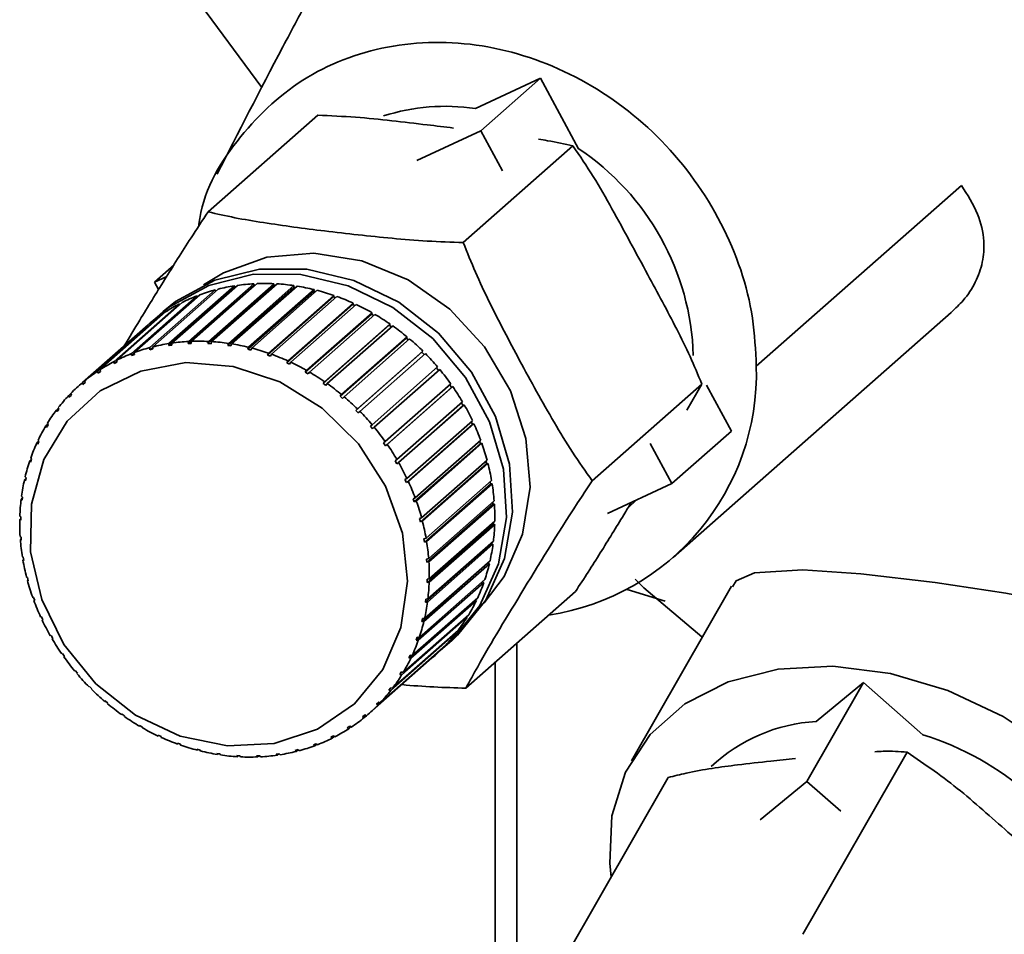
# Paper-space layout 'Blatt1' of a CAD drawing. Units: millimetres. Extents: x 0 to 5940, y 0 to 4200.
# Drawn here: x 4771 to 4795, y 2016 to 2039 of the extents above; entities that cross this region are included whole.
import ezdxf

# ---------------------------------------------------------------- set-up
doc = ezdxf.new("R2010")
doc.units = ezdxf.units.MM
doc.header["$LTSCALE"] = 10

psp = doc.layouts.new('Blatt1')

# ---------------------------------------------------------------- linework, layer by layer
at = {"color": 7, "linetype": 'Continuous', "lineweight": 35}
for p, q in [((4773.572, 2041.274), (4776.597, 2037.173)), ((4781.878, 2036.655), (4783.489, 2037.402)), ((4782.016, 2036.103), (4783.489, 2037.402)), ((4783.489, 2037.402), (4784.431, 2035.659)), ((4777.978, 2036.489), (4775.266, 2034.097)), ((4780.426, 2035.366), (4782.016, 2036.103)), ((4782.016, 2036.103), (4782.552, 2035.11)), ((4784.292, 2035.729), (4781.58, 2033.337)), ((4793.901, 2034.753), (4788.828, 2030.28)), ((4774.423, 2032.785), (4773.941, 2032.36)), ((4773.941, 2032.36), (4774.243, 2032.5)), ((4774.042, 2032.174), (4773.941, 2032.36)), ((4774.295, 2030.837), (4775.916, 2032.266)), ((4775.991, 2032.277), (4774.371, 2030.848)), ((4776.407, 2032.278), (4774.772, 2030.836)), ((4774.78, 2030.888), (4776.401, 2032.317)), ((4776.477, 2032.321), (4774.857, 2030.891)), ((4776.896, 2032.279), (4775.261, 2030.837)), ((4775.273, 2030.89), (4776.894, 2032.319)), ((4776.971, 2032.315), (4775.351, 2030.885)), ((4775.77, 2030.842), (4777.391, 2032.271)), ((4777.469, 2032.259), (4775.848, 2030.83)), ((4775.916, 2032.266), (4775.926, 2032.227)), ((4776.401, 2032.317), (4776.407, 2032.278)), ((4776.407, 2032.278), (4776.43, 2032.279)), ((4776.894, 2032.319), (4776.896, 2032.279)), ((4776.896, 2032.279), (4776.93, 2032.278)), ((4777.391, 2032.271), (4777.39, 2032.232)), ((4773.371, 2030.588), (4774.991, 2032.017)), ((4775.061, 2032.044), (4773.44, 2030.614)), ((4773.824, 2030.736), (4775.445, 2032.165)), ((4775.517, 2032.184), (4773.897, 2030.755)), ((4775.926, 2032.227), (4774.291, 2030.785)), ((4774.991, 2032.017), (4775.003, 2031.992)), ((4775.445, 2032.165), (4775.457, 2032.131)), ((4777.39, 2032.232), (4775.755, 2030.79)), ((4775.926, 2032.227), (4775.936, 2032.228)), ((4777.882, 2032.136), (4776.247, 2030.694)), ((4776.266, 2030.745), (4777.887, 2032.174)), ((4777.964, 2032.155), (4776.344, 2030.726)), ((4778.369, 2031.992), (4776.733, 2030.55)), ((4776.757, 2030.6), (4778.377, 2032.029)), ((4778.453, 2032.002), (4776.833, 2030.573)), ((4777.39, 2032.232), (4777.431, 2032.226)), ((4777.887, 2032.174), (4777.882, 2032.136)), ((4777.882, 2032.136), (4777.929, 2032.124)), ((4778.377, 2032.029), (4778.369, 2031.992)), ((4778.369, 2031.992), (4778.421, 2031.974)), ((4772.939, 2030.393), (4774.56, 2031.822)), ((4774.626, 2031.856), (4773.005, 2030.427)), ((4774.56, 2031.822), (4774.569, 2031.806)), ((4778.845, 2031.802), (4777.21, 2030.36)), ((4777.237, 2030.409), (4778.857, 2031.838)), ((4778.931, 2031.804), (4777.311, 2030.374)), ((4778.857, 2031.838), (4778.845, 2031.802)), ((4778.845, 2031.802), (4778.9, 2031.776)), ((4772.534, 2030.154), (4774.155, 2031.583)), ((4774.216, 2031.623), (4772.596, 2030.194)), ((4774.152, 2031.63), (4774.004, 2031.5)), ((4774.155, 2031.583), (4774.161, 2031.574)), ((4779.306, 2031.567), (4777.671, 2030.125)), ((4777.701, 2030.172), (4779.322, 2031.601)), ((4779.393, 2031.56), (4777.773, 2030.131)), ((4779.322, 2031.601), (4779.306, 2031.567)), ((4779.306, 2031.567), (4779.364, 2031.534)), ((4786.774, 2025.539), (4793.652, 2031.605)), ((4772.159, 2029.871), (4773.78, 2031.301)), ((4773.836, 2031.347), (4772.216, 2029.918)), ((4773.78, 2031.301), (4773.781, 2031.299)), ((4779.748, 2031.29), (4778.113, 2029.848)), ((4778.147, 2029.893), (4779.767, 2031.322)), ((4779.835, 2031.275), (4778.214, 2029.845)), ((4779.767, 2031.322), (4779.748, 2031.29)), ((4779.748, 2031.29), (4779.806, 2031.249)), ((4773.71, 2031.24), (4772.089, 2029.811)), ((4774.291, 2030.785), (4774.295, 2030.837)), ((4774.366, 2030.796), (4774.291, 2030.785)), ((4774.371, 2030.848), (4774.366, 2030.796)), ((4774.772, 2030.836), (4774.78, 2030.888)), ((4774.849, 2030.839), (4774.772, 2030.836)), ((4774.857, 2030.891), (4774.849, 2030.839)), ((4775.261, 2030.837), (4775.273, 2030.89)), ((4775.339, 2030.833), (4775.261, 2030.837)), ((4775.351, 2030.885), (4775.339, 2030.833)), ((4775.755, 2030.79), (4775.77, 2030.842)), ((4775.832, 2030.778), (4775.755, 2030.79)), ((4775.848, 2030.83), (4775.832, 2030.778)), ((4780.166, 2030.974), (4778.531, 2029.532)), ((4778.568, 2029.574), (4780.189, 2031.003)), ((4780.252, 2030.95), (4778.632, 2029.52)), ((4780.189, 2031.003), (4780.166, 2030.974)), ((4780.166, 2030.974), (4780.224, 2030.925)), ((4773.373, 2030.538), (4773.371, 2030.588)), ((4773.441, 2030.598), (4773.373, 2030.538)), ((4773.443, 2030.564), (4773.373, 2030.538)), ((4773.44, 2030.614), (4773.443, 2030.564)), ((4773.897, 2030.75), (4773.823, 2030.685)), ((4773.823, 2030.685), (4773.824, 2030.736)), ((4773.896, 2030.704), (4773.823, 2030.685)), ((4773.897, 2030.755), (4773.896, 2030.704)), ((4776.247, 2030.694), (4776.266, 2030.745)), ((4776.324, 2030.674), (4776.247, 2030.694)), ((4776.344, 2030.726), (4776.324, 2030.674)), ((4776.733, 2030.55), (4776.757, 2030.6)), ((4776.809, 2030.523), (4776.733, 2030.55)), ((4776.833, 2030.573), (4776.809, 2030.523)), ((4780.557, 2030.621), (4778.922, 2029.179)), ((4778.962, 2029.218), (4780.582, 2030.647)), ((4780.641, 2030.588), (4779.021, 2029.159)), ((4780.582, 2030.647), (4780.557, 2030.621)), ((4780.557, 2030.621), (4780.614, 2030.564)), ((4772.945, 2030.345), (4772.939, 2030.393)), ((4773.008, 2030.4), (4772.945, 2030.345)), ((4773.011, 2030.378), (4772.945, 2030.345)), ((4773.005, 2030.427), (4773.011, 2030.378)), ((4777.21, 2030.36), (4777.237, 2030.409)), ((4777.284, 2030.326), (4777.21, 2030.36)), ((4777.311, 2030.374), (4777.284, 2030.326)), ((4772.543, 2030.107), (4772.534, 2030.154)), ((4772.603, 2030.159), (4772.543, 2030.107)), ((4772.605, 2030.147), (4772.543, 2030.107)), ((4772.596, 2030.194), (4772.605, 2030.147)), ((4777.671, 2030.125), (4777.701, 2030.172)), ((4777.742, 2030.084), (4777.671, 2030.125)), ((4777.773, 2030.131), (4777.742, 2030.084)), ((4779.324, 2028.829), (4780.944, 2030.258)), ((4780.969, 2030.171), (4779.334, 2028.729)), ((4780.998, 2030.194), (4779.377, 2028.765)), ((4780.917, 2030.234), (4780.969, 2030.171)), ((4780.969, 2030.171), (4780.998, 2030.194)), ((4772.171, 2029.827), (4772.159, 2029.871)), ((4772.227, 2029.876), (4772.171, 2029.827)), ((4772.228, 2029.874), (4772.171, 2029.827)), ((4772.216, 2029.918), (4772.228, 2029.874)), ((4778.113, 2029.848), (4778.147, 2029.893)), ((4778.214, 2029.845), (4778.18, 2029.801)), ((4779.65, 2028.41), (4781.271, 2029.839)), ((4781.243, 2029.814), (4781.288, 2029.751)), ((4787.48, 2029.834), (4784.768, 2027.442)), ((4787.108, 2029.19), (4787.48, 2029.834)), ((4787.598, 2029.803), (4788.211, 2028.669)), ((4771.818, 2029.55), (4771.871, 2029.597)), ((4771.884, 2029.56), (4771.833, 2029.507)), ((4771.869, 2029.603), (4771.884, 2029.56)), ((4778.531, 2029.532), (4778.568, 2029.574)), ((4781.288, 2029.751), (4779.653, 2028.309)), ((4781.319, 2029.771), (4779.698, 2028.342)), ((4781.288, 2029.751), (4781.319, 2029.771)), ((4771.833, 2029.507), (4771.818, 2029.55)), ((4778.595, 2029.478), (4778.531, 2029.532)), ((4778.632, 2029.52), (4778.595, 2029.478)), ((4779.939, 2027.965), (4781.559, 2029.394)), ((4781.601, 2029.323), (4779.98, 2027.893)), ((4781.531, 2029.369), (4781.568, 2029.306)), ((4781.568, 2029.306), (4781.601, 2029.323)), ((4771.514, 2029.191), (4771.565, 2029.236)), ((4771.531, 2029.152), (4771.514, 2029.191)), ((4771.576, 2029.21), (4771.531, 2029.152)), ((4771.559, 2029.25), (4771.576, 2029.21)), ((4778.922, 2029.179), (4778.962, 2029.218)), ((4778.98, 2029.12), (4778.922, 2029.179)), ((4779.021, 2029.159), (4778.98, 2029.12)), ((4781.568, 2029.306), (4779.933, 2027.864)), ((4771.251, 2028.8), (4771.3, 2028.843)), ((4771.289, 2028.863), (4771.308, 2028.827)), ((4779.281, 2028.792), (4779.324, 2028.829)), ((4781.807, 2028.841), (4780.171, 2027.398)), ((4780.186, 2027.499), (4781.806, 2028.928)), ((4781.841, 2028.854), (4780.221, 2027.425)), ((4781.777, 2028.903), (4781.807, 2028.841)), ((4781.807, 2028.841), (4781.841, 2028.854)), ((4771.27, 2028.763), (4771.251, 2028.8)), ((4779.334, 2028.729), (4779.281, 2028.792)), ((4779.377, 2028.765), (4779.334, 2028.729)), ((4788.211, 2028.669), (4786.738, 2027.37)), ((4771.029, 2028.379), (4771.077, 2028.421)), ((4771.05, 2028.345), (4771.029, 2028.379)), ((4771.082, 2028.413), (4771.05, 2028.345)), ((4771.061, 2028.447), (4771.082, 2028.413)), ((4779.605, 2028.377), (4779.65, 2028.41)), ((4779.653, 2028.309), (4779.605, 2028.377)), ((4779.698, 2028.342), (4779.653, 2028.309)), ((4782.002, 2028.359), (4780.367, 2026.917)), ((4780.39, 2027.016), (4782.01, 2028.446)), ((4782.038, 2028.369), (4780.418, 2026.94)), ((4781.98, 2028.419), (4782.002, 2028.359)), ((4782.002, 2028.359), (4782.038, 2028.369)), ((4786.201, 2028.362), (4786.738, 2027.37)), ((4770.853, 2027.933), (4770.899, 2027.974)), ((4770.875, 2027.903), (4770.853, 2027.933)), ((4770.9, 2027.974), (4770.875, 2027.903)), ((4770.877, 2028.004), (4770.9, 2027.974)), ((4779.891, 2027.935), (4779.939, 2027.965)), ((4779.933, 2027.864), (4779.891, 2027.935)), ((4779.98, 2027.893), (4779.933, 2027.864)), ((4782.152, 2027.866), (4780.517, 2026.424)), ((4780.548, 2026.521), (4782.169, 2027.95)), ((4782.189, 2027.872), (4780.569, 2026.443)), ((4782.137, 2027.923), (4782.152, 2027.866)), ((4782.152, 2027.866), (4782.189, 2027.872)), ((4770.723, 2027.465), (4770.759, 2027.498)), ((4770.746, 2027.439), (4770.723, 2027.465)), ((4770.74, 2027.54), (4770.763, 2027.513)), ((4770.763, 2027.513), (4770.746, 2027.439)), ((4780.137, 2027.473), (4780.186, 2027.499)), ((4780.171, 2027.398), (4780.137, 2027.473)), ((4780.221, 2027.425), (4780.171, 2027.398)), ((4782.255, 2027.367), (4780.62, 2025.925)), ((4780.66, 2026.019), (4782.28, 2027.448)), ((4782.293, 2027.369), (4780.673, 2025.94)), ((4782.246, 2027.418), (4782.255, 2027.367)), ((4782.255, 2027.367), (4782.293, 2027.369)), ((4786.738, 2027.37), (4785.148, 2026.633)), ((4770.64, 2026.981), (4770.67, 2027.008)), ((4770.664, 2026.959), (4770.64, 2026.981)), ((4770.65, 2027.058), (4770.674, 2027.036)), ((4770.674, 2027.036), (4770.664, 2026.959)), ((4780.339, 2026.994), (4780.39, 2027.016)), ((4780.367, 2026.917), (4780.339, 2026.994)), ((4780.418, 2026.94), (4780.367, 2026.917)), ((4780.723, 2025.514), (4782.343, 2026.943)), ((4782.307, 2026.911), (4782.31, 2026.866)), ((4782.31, 2026.866), (4780.675, 2025.424)), ((4782.349, 2026.864), (4780.729, 2025.435)), ((4782.31, 2026.866), (4782.349, 2026.864)), ((4770.606, 2026.486), (4770.631, 2026.508)), ((4770.63, 2026.467), (4770.606, 2026.486)), ((4770.608, 2026.564), (4770.632, 2026.545)), ((4770.632, 2026.545), (4770.63, 2026.467)), ((4780.496, 2026.503), (4780.548, 2026.521)), ((4780.517, 2026.424), (4780.496, 2026.503)), ((4780.569, 2026.443), (4780.517, 2026.424)), ((4780.738, 2025.011), (4782.358, 2026.44)), ((4782.318, 2026.405), (4782.317, 2026.368)), ((4782.317, 2026.368), (4780.682, 2024.926)), ((4782.356, 2026.362), (4780.736, 2024.933)), ((4782.317, 2026.368), (4782.356, 2026.362)), ((4770.615, 2026.062), (4770.639, 2026.047)), ((4770.621, 2025.983), (4770.642, 2026.002)), ((4770.645, 2025.968), (4770.621, 2025.983)), ((4770.639, 2026.047), (4770.645, 2025.968)), ((4780.607, 2026.004), (4780.66, 2026.019)), ((4780.62, 2025.925), (4780.607, 2026.004)), ((4780.673, 2025.94), (4780.62, 2025.925)), ((4780.704, 2024.515), (4782.324, 2025.944)), ((4782.279, 2025.905), (4782.276, 2025.877)), ((4782.276, 2025.877), (4780.641, 2024.435)), ((4782.314, 2025.868), (4780.694, 2024.439)), ((4782.276, 2025.877), (4782.314, 2025.868)), ((4770.671, 2025.557), (4770.695, 2025.546)), ((4770.684, 2025.478), (4770.703, 2025.495)), ((4770.708, 2025.467), (4770.684, 2025.478)), ((4770.695, 2025.546), (4770.708, 2025.467)), ((4780.621, 2024.032), (4782.242, 2025.461)), ((4780.67, 2025.503), (4780.723, 2025.514)), ((4780.675, 2025.424), (4780.67, 2025.503)), ((4780.729, 2025.435), (4780.675, 2025.424)), ((4782.19, 2025.415), (4782.187, 2025.4)), ((4782.187, 2025.4), (4780.551, 2023.958)), ((4782.224, 2025.386), (4780.604, 2023.957)), ((4782.187, 2025.4), (4782.224, 2025.386)), ((4770.775, 2025.054), (4770.798, 2025.046)), ((4770.796, 2024.975), (4770.813, 2024.99)), ((4770.818, 2024.968), (4770.796, 2024.975)), ((4770.798, 2025.046), (4770.818, 2024.968)), ((4782.05, 2024.939), (4780.415, 2023.497)), ((4780.491, 2023.564), (4782.112, 2024.993)), ((4780.682, 2024.926), (4780.684, 2025.004)), ((4780.736, 2024.933), (4780.682, 2024.926)), ((4780.684, 2025.004), (4780.738, 2025.011)), ((4782.05, 2024.939), (4782.05, 2024.939)), ((4782.05, 2024.939), (4782.087, 2024.922)), ((4782.588, 2025.073), (4782.095, 2024.418)), ((4782.087, 2024.922), (4780.466, 2023.493)), ((4784.354, 2024.699), (4781.642, 2022.307)), ((4786.573, 2024.458), (4785.633, 2024.752)), ((4788.211, 2024.832), (4785.74, 2020.511)), ((4770.926, 2024.557), (4770.948, 2024.554)), ((4770.948, 2024.554), (4770.976, 2024.477)), ((4770.954, 2024.48), (4770.969, 2024.494)), ((4770.976, 2024.477), (4770.954, 2024.48)), ((4781.903, 2024.479), (4780.283, 2023.05)), ((4780.315, 2023.118), (4781.935, 2024.547)), ((4780.641, 2024.435), (4780.651, 2024.512)), ((4780.651, 2024.512), (4780.704, 2024.515)), ((4781.876, 2024.495), (4781.903, 2024.479)), ((4780.694, 2024.439), (4780.641, 2024.435)), ((4771.123, 2024.072), (4771.143, 2024.072)), ((4771.143, 2024.072), (4771.178, 2023.998)), ((4771.158, 2023.998), (4771.172, 2024.01)), ((4771.178, 2023.998), (4771.158, 2023.998)), ((4781.675, 2024.063), (4780.055, 2022.634)), ((4780.093, 2022.697), (4781.714, 2024.126)), ((4780.551, 2023.958), (4780.569, 2024.032)), ((4780.604, 2023.957), (4780.551, 2023.958)), ((4780.569, 2024.032), (4780.621, 2024.032)), ((4781.657, 2024.076), (4781.675, 2024.063)), ((4779.829, 2022.306), (4781.45, 2023.735)), ((4771.364, 2023.603), (4771.382, 2023.607)), ((4771.382, 2023.607), (4771.423, 2023.535)), ((4771.405, 2023.532), (4771.419, 2023.544)), ((4771.423, 2023.535), (4771.405, 2023.532)), ((4781.405, 2023.676), (4779.784, 2022.247)), ((4780.415, 2023.497), (4780.44, 2023.568)), ((4780.466, 2023.493), (4780.415, 2023.497)), ((4780.44, 2023.568), (4780.491, 2023.564)), ((4781.17, 2023.375), (4781.317, 2023.505)), ((4781.394, 2023.685), (4781.405, 2023.676)), ((4781.095, 2023.323), (4779.474, 2021.894)), ((4779.525, 2021.947), (4781.146, 2023.376)), ((4781.091, 2023.327), (4781.095, 2023.323)), ((4782.906, 2023.422), (4782.906, 2011.36)), ((4771.646, 2023.155), (4771.662, 2023.162)), ((4771.662, 2023.162), (4771.71, 2023.094)), ((4771.694, 2023.087), (4771.707, 2023.099)), ((4771.71, 2023.094), (4771.694, 2023.087)), ((4779.255, 2021.686), (4780.875, 2023.115)), ((4780.233, 2023.058), (4780.264, 2023.125)), ((4780.303, 2023.12), (4780.233, 2023.058)), ((4780.283, 2023.05), (4780.233, 2023.058)), ((4780.264, 2023.125), (4780.315, 2023.118)), ((4771.967, 2022.732), (4771.98, 2022.742)), ((4771.98, 2022.742), (4772.034, 2022.679)), ((4782.365, 2022.945), (4782.365, 2011.715)), ((4772.034, 2022.679), (4772.02, 2022.668)), ((4772.02, 2022.668), (4772.033, 2022.679)), ((4780.071, 2022.702), (4780.006, 2022.644)), ((4780.055, 2022.634), (4780.006, 2022.644)), ((4780.045, 2022.708), (4780.093, 2022.697)), ((4772.323, 2022.338), (4772.334, 2022.351)), ((4772.336, 2022.349), (4772.323, 2022.338)), ((4772.334, 2022.351), (4772.393, 2022.292)), ((4772.393, 2022.292), (4772.382, 2022.279)), ((4779.738, 2022.261), (4779.783, 2022.319)), ((4779.799, 2022.314), (4779.738, 2022.261)), ((4779.784, 2022.247), (4779.738, 2022.261)), ((4779.783, 2022.319), (4779.829, 2022.306)), ((4791.477, 2022.447), (4790.076, 2019.997)), ((4790.312, 2021.484), (4791.477, 2022.447)), ((4791.477, 2022.447), (4792.951, 2021.151)), ((4772.712, 2021.976), (4772.72, 2021.993)), ((4772.725, 2021.988), (4772.712, 2021.976)), ((4772.72, 2021.993), (4772.783, 2021.939)), ((4772.783, 2021.939), (4772.776, 2021.923)), ((4779.43, 2021.911), (4779.481, 2021.964)), ((4779.488, 2021.961), (4779.43, 2021.911)), ((4779.474, 2021.894), (4779.43, 2021.911)), ((4779.481, 2021.964), (4779.525, 2021.947)), ((4773.129, 2021.651), (4773.134, 2021.67)), ((4773.202, 2021.623), (4773.197, 2021.604)), ((4779.087, 2021.597), (4779.143, 2021.644)), ((4779.128, 2021.578), (4779.087, 2021.597)), ((4779.182, 2021.626), (4779.128, 2021.578)), ((4779.143, 2021.644), (4779.184, 2021.625)), ((4773.571, 2021.366), (4773.572, 2021.387)), ((4773.586, 2021.379), (4773.571, 2021.366)), ((4773.572, 2021.387), (4773.644, 2021.346)), ((4773.644, 2021.346), (4773.642, 2021.325)), ((4778.71, 2021.324), (4778.771, 2021.364)), ((4778.748, 2021.303), (4778.71, 2021.324)), ((4778.8, 2021.349), (4778.748, 2021.303)), ((4778.771, 2021.364), (4778.81, 2021.343)), ((4774.031, 2021.145), (4774.105, 2021.111)), ((4774.033, 2021.122), (4774.031, 2021.145)), ((4774.049, 2021.137), (4774.033, 2021.122)), ((4774.105, 2021.111), (4774.107, 2021.088)), ((4778.303, 2021.093), (4778.369, 2021.126)), ((4778.339, 2021.07), (4778.303, 2021.093)), ((4778.388, 2021.114), (4778.339, 2021.07)), ((4778.369, 2021.126), (4778.405, 2021.104)), ((4774.505, 2020.948), (4774.581, 2020.921)), ((4774.511, 2020.924), (4774.505, 2020.948)), ((4774.529, 2020.939), (4774.511, 2020.924)), ((4774.581, 2020.921), (4774.587, 2020.897)), ((4774.99, 2020.797), (4775.068, 2020.777)), ((4775, 2020.771), (4774.99, 2020.797)), ((4775.02, 2020.789), (4775, 2020.771)), ((4777.871, 2020.907), (4777.941, 2020.933)), ((4777.904, 2020.882), (4777.871, 2020.907)), ((4777.952, 2020.925), (4777.904, 2020.882)), ((4777.941, 2020.933), (4777.973, 2020.909)), ((4775.068, 2020.777), (4775.078, 2020.752)), ((4775.482, 2020.693), (4775.56, 2020.681)), ((4775.496, 2020.667), (4775.482, 2020.693)), ((4775.519, 2020.687), (4775.496, 2020.667)), ((4775.56, 2020.681), (4775.574, 2020.655)), ((4775.975, 2020.638), (4776.053, 2020.634)), ((4775.993, 2020.611), (4775.975, 2020.638)), ((4776.02, 2020.635), (4775.993, 2020.611)), ((4776.053, 2020.634), (4776.071, 2020.607)), ((4776.466, 2020.632), (4776.543, 2020.635)), ((4776.487, 2020.605), (4776.466, 2020.632)), ((4776.52, 2020.634), (4776.487, 2020.605)), ((4776.543, 2020.635), (4776.564, 2020.609)), ((4776.948, 2020.675), (4777.023, 2020.686)), ((4776.973, 2020.649), (4776.948, 2020.675)), ((4777.014, 2020.685), (4776.973, 2020.649)), ((4777.023, 2020.686), (4777.048, 2020.66)), ((4777.418, 2020.767), (4777.491, 2020.786)), ((4777.447, 2020.742), (4777.418, 2020.767)), ((4777.494, 2020.783), (4777.447, 2020.742)), ((4777.491, 2020.786), (4777.52, 2020.76)), ((4792.557, 2020.725), (4789.977, 2016.215)), ((4786.649, 2020.095), (4784.069, 2015.585)), ((4788.926, 2019.047), (4790.076, 2019.997)), ((4790.076, 2019.997), (4790.916, 2019.259))]:
    psp.add_line(p, q, dxfattribs=at)
at = {"color": 7, "linetype": 'Continuous', "lineweight": 35, "flags": 128}
for points in [[(4775.155, 2032.288), (4775.649, 2032.59), (4776.72, 2032.975), (4777.882, 2033.074), (4779.07, 2032.883), (4780.213, 2032.413), (4781.245, 2031.69), (4782.107, 2030.756), (4782.747, 2029.667), (4783.13, 2028.485), (4783.232, 2027.279), (4783.048, 2026.12), (4782.588, 2025.073)], [(4773.86, 2031.366), (4774.308, 2031.744), (4775.288, 2032.278), (4776.391, 2032.551), (4777.558, 2032.548), (4778.728, 2032.269), (4779.835, 2031.731), (4780.822, 2030.96), (4781.634, 2030), (4782.228, 2028.902), (4782.572, 2027.724), (4782.647, 2026.532), (4782.449, 2025.388), (4781.989, 2024.354)], [(4774.152, 2031.63), (4774.456, 2031.874), (4775.435, 2032.408), (4776.538, 2032.681), (4777.706, 2032.678), (4778.875, 2032.399), (4779.983, 2031.86), (4780.969, 2031.09), (4781.781, 2030.13), (4782.375, 2029.032), (4782.719, 2027.854), (4782.794, 2026.662), (4782.596, 2025.518), (4782.136, 2024.484)], [(4779.588, 2022.773), (4778.885, 2021.916), (4777.97, 2021.292), (4776.902, 2020.94), (4775.747, 2020.882), (4774.578, 2021.121), (4773.469, 2021.643), (4772.488, 2022.415), (4771.699, 2023.388), (4771.15, 2024.502), (4770.876, 2025.685), (4770.894, 2026.864), (4771.203, 2027.965), (4771.783, 2028.919), (4772.599, 2029.665), (4773.598, 2030.157), (4774.719, 2030.364), (4775.89, 2030.272), (4777.038, 2029.888), (4778.091, 2029.236), (4778.983, 2028.357), (4779.657, 2027.305), (4780.072, 2026.148), (4780.201, 2024.957), (4780.036, 2023.808), (4779.588, 2022.773)], [(4785.855, 2026.961), (4785.833, 2026.939), (4785.671, 2026.789)], [(4788.241, 2024.814), (4788.331, 2024.968), (4788.787, 2025.158), (4789.979, 2025.233), (4791.411, 2025.14), (4793.252, 2024.923), (4795.002, 2024.657), (4797.206, 2024.234), (4798.553, 2023.906), (4799.784, 2023.53), (4801.752, 2022.617), (4802.646, 2021.814), (4802.957, 2021.162), (4802.932, 2020.443), (4802.932, 2020.443)], [(4785.833, 2025.002), (4786.047, 2024.794), (4787.48, 2023.574)], [(4782.136, 2024.484), (4781.439, 2023.617), (4781.317, 2023.505)], [(4781.989, 2024.354), (4781.292, 2023.487), (4781.019, 2023.248)], [(4785.24, 2017.632), (4785.202, 2017.975), (4785.253, 2019.148), (4785.59, 2020.225), (4786.201, 2021.161), (4787.058, 2021.918), (4788.129, 2022.465), (4789.368, 2022.779), (4790.725, 2022.849), (4792.145, 2022.67), (4793.568, 2022.25), (4794.938, 2021.607), (4796.198, 2020.766), (4797.296, 2019.763), (4798.188, 2018.638), (4798.836, 2017.437), (4799.215, 2016.209), (4799.309, 2015.005), (4799.113, 2013.874), (4798.637, 2012.863), (4797.899, 2012.012), (4796.93, 2011.356), (4796.532, 2011.173)]]:
    psp.add_lwpolyline(points, dxfattribs=at)
at = {"color": 7, "linetype": 'Continuous', "lineweight": 35}
for centre, radius, start, end in [((4781.142, 2031.602), 5.107, 81.7187, 107.51), ((4780.897, 2030.354), 6.375, 1.708, 56.4097), ((4776.633, 2027.735), 4.587, 98.9959, 104.0778), ((4776.656, 2027.579), 4.745, 93.0921, 98.0611), ((4776.664, 2027.405), 4.919, 87.3288, 92.1794), ((4776.654, 2027.22), 5.105, 81.7064, 86.4387), ((4776.626, 2027.032), 5.294, 76.2195, 80.8382), ((4776.562, 2027.966), 4.345, 111.1908, 116.4601), ((4776.599, 2027.865), 4.453, 105.0333, 110.2173), ((4776.58, 2026.852), 5.48, 70.8584, 75.3721), ((4776.522, 2026.687), 5.655, 65.6098, 70.0298), ((4776.527, 2028.035), 4.268, 117.4479, 122.7804), ((4776.456, 2026.545), 5.812, 60.4573, 64.7974), ((4776.503, 2028.072), 4.224, 123.7779, 129.1473), ((4776.39, 2026.43), 5.944, 55.383, 59.6586), ((4776.332, 2026.347), 6.045, 50.3672, 54.5948), ((4775.013, 2026.306), 4.587, 98.9959, 104.0778), ((4775.036, 2026.15), 4.745, 93.0921, 98.0611), ((4775.044, 2025.976), 4.919, 87.3288, 92.1794), ((4775.034, 2025.79), 5.105, 81.7064, 86.4387), ((4775.005, 2025.603), 5.294, 76.2195, 80.8382), ((4776.29, 2026.296), 6.112, 45.3894, 49.5864), ((4774.941, 2026.537), 4.345, 111.1908, 116.4601), ((4774.979, 2026.436), 4.453, 105.0333, 110.2173), ((4774.96, 2025.423), 5.48, 70.8584, 75.3721), ((4774.901, 2025.258), 5.655, 65.6098, 70.0298), ((4776.27, 2026.276), 6.14, 40.4286, 44.6126), ((4774.907, 2026.606), 4.268, 117.4479, 122.7804), ((4774.836, 2025.116), 5.812, 60.4573, 64.7974), ((4774.883, 2026.643), 4.224, 123.7779, 129.1473), ((4774.77, 2025.001), 5.944, 55.383, 59.6586), ((4776.278, 2026.283), 6.129, 35.4637, 39.6526), ((4782.774, 2030.102), 6.057, 278.71, 1.6902), ((4774.877, 2026.65), 4.214, 130.1492, 135.5267), ((4774.712, 2024.918), 6.045, 50.3672, 54.5948), ((4776.319, 2026.311), 6.08, 30.4733, 34.6851), ((4774.895, 2026.633), 4.24, 136.5273, 141.8836), ((4774.669, 2024.867), 6.112, 45.3894, 49.5864), ((4776.394, 2026.354), 5.994, 25.4368, 29.6889), ((4774.942, 2026.597), 4.298, 142.8774, 148.1846), ((4774.65, 2024.847), 6.14, 40.4286, 44.6126), ((4776.502, 2026.404), 5.875, 20.334, 24.6432), ((4775.02, 2026.55), 4.39, 149.1665, 154.4001), ((4774.658, 2024.854), 6.129, 35.4637, 39.6526), ((4775.129, 2026.499), 4.51, 155.3659, 160.5059), ((4774.699, 2024.882), 6.08, 30.4733, 34.6851), ((4776.639, 2026.454), 5.728, 15.1457, 19.5281), ((4775.266, 2026.452), 4.655, 161.4524, 166.4848), ((4774.773, 2024.925), 5.994, 25.4368, 29.6889), ((4776.802, 2026.496), 5.56, 9.8546, 14.3247), ((4775.428, 2026.414), 4.821, 167.4098, 172.326), ((4774.881, 2024.975), 5.875, 20.334, 24.6432), ((4776.981, 2026.526), 5.378, 4.4454, 9.0158), ((4775.607, 2026.392), 5.001, 173.2286, 178.0259), ((4775.019, 2025.025), 5.728, 15.1457, 19.5281), ((4777.17, 2026.539), 5.19, 358.9061, 3.5867), ((4775.795, 2026.387), 5.19, 178.9061, 183.5867), ((4775.181, 2025.067), 5.56, 9.8546, 14.3247), ((4777.358, 2026.534), 5.001, 353.2286, 358.0259), ((4775.983, 2026.4), 5.378, 184.4454, 189.0158), ((4775.361, 2025.097), 5.378, 4.4454, 9.0158), ((4777.536, 2026.512), 4.821, 347.4098, 352.326), ((4776.163, 2026.43), 5.56, 189.8546, 194.3247), ((4775.549, 2025.11), 5.19, 358.9061, 3.5867), ((4777.698, 2026.474), 4.655, 341.4524, 346.4848), ((4776.325, 2026.472), 5.728, 195.1457, 199.5281), ((4775.737, 2025.105), 5.001, 353.2286, 358.0259), ((4777.836, 2026.427), 4.51, 335.3659, 340.5059), ((4776.463, 2026.522), 5.875, 200.334, 204.6432), ((4777.945, 2026.376), 4.39, 329.1665, 334.4001), ((4775.916, 2025.082), 4.821, 347.4098, 352.326), ((4776.57, 2026.572), 5.994, 205.4368, 209.6889), ((4776.078, 2025.045), 4.655, 341.4524, 346.4848), ((4778.022, 2026.329), 4.298, 322.8774, 328.1846), ((4776.645, 2026.615), 6.08, 210.4733, 214.6851), ((4776.215, 2024.998), 4.51, 335.3659, 340.5059), ((4778.069, 2026.293), 4.24, 316.5273, 321.8836), ((4778.088, 2026.276), 4.214, 310.1492, 315.5267), ((4776.686, 2026.643), 6.129, 215.4637, 219.6526), ((4776.324, 2024.947), 4.39, 329.1665, 334.4001), ((4776.694, 2026.65), 6.14, 220.4286, 224.6126), ((4776.402, 2024.9), 4.298, 322.8774, 328.1846), ((4776.674, 2026.63), 6.112, 225.3894, 229.5864), ((4776.449, 2024.864), 4.24, 316.5273, 321.8836), ((4776.632, 2026.579), 6.045, 230.3672, 234.5948), ((4776.467, 2024.847), 4.214, 310.1492, 315.5267), ((4776.574, 2026.496), 5.944, 235.383, 239.6586), ((4776.461, 2024.854), 4.224, 303.7779, 309.1473), ((4776.508, 2026.381), 5.812, 240.4573, 244.7974), ((4776.437, 2024.891), 4.268, 297.4479, 302.7804), ((4790.557, 2017.327), 4.165, 93.3813, 133.1456), ((4776.443, 2026.239), 5.655, 245.6098, 250.0298), ((4776.403, 2024.96), 4.345, 291.1908, 296.4601), ((4790.826, 2014.257), 7.215, 24.5097, 72.8656), ((4776.384, 2026.074), 5.48, 250.8584, 255.3721), ((4776.365, 2025.061), 4.453, 285.0333, 290.2173), ((4776.339, 2025.894), 5.294, 256.2195, 260.8382), ((4776.31, 2025.706), 5.105, 261.7064, 266.4387), ((4776.3, 2025.521), 4.919, 267.3288, 272.1794), ((4776.308, 2025.347), 4.745, 273.0921, 278.0611), ((4776.331, 2025.191), 4.587, 278.9959, 284.0778)]:
    psp.add_arc(centre, radius, start, end, dxfattribs=at)
for points, knots in [([(4777.813, 2039.49), (4777.578, 2039.05), (4776.75, 2037.503), (4776.018, 2036.063), (4775.494, 2035.032)], [0, 0, 0, 0, 0.2843186, 1, 1, 1, 1]), ([(4788.828, 2030.28), (4788.809, 2030.677), (4788.749, 2031.87), (4788.065, 2033.862), (4786.575, 2035.941), (4784.538, 2037.483), (4782.196, 2038.312), (4779.815, 2038.334), (4777.641, 2037.553), (4776.004, 2036.031), (4775.15, 2034.644), (4775.042, 2033.807), (4775.034, 2033.742)], [0, 0, 0, 0, 0.0579407, 0.1745413, 0.2910889, 0.407747, 0.5241721, 0.640664, 0.7572218, 0.8738413, 0.9902245, 1, 1, 1, 1]), ([(4781.339, 2036.171), (4781.122, 2036.198), (4780.613, 2036.259), (4779.81, 2036.353), (4778.915, 2036.448), (4778.292, 2036.475), (4777.978, 2036.489)], [0, 0, 0, 0, 0.1981556, 0.4637069, 0.7302502, 1, 1, 1, 1]), ([(4784.292, 2035.729), (4784.088, 2035.775), (4783.815, 2035.836), (4783.515, 2035.882), (4783.439, 2035.893)], [0, 0, 0, 0, 0.747774, 1, 1, 1, 1]), ([(4787.48, 2029.834), (4787.386, 2030.063), (4787.196, 2030.523), (4786.859, 2031.199), (4786.506, 2031.872), (4786.118, 2032.59), (4785.703, 2033.358), (4785.259, 2034.172), (4784.801, 2034.984), (4784.463, 2035.48), (4784.292, 2035.729)], [0, 0, 0, 0, 0.109464, 0.220595, 0.333595, 0.446696, 0.584341, 0.721997, 0.860168, 1, 1, 1, 1]), ([(4793.649, 2031.609), (4793.752, 2031.706), (4794.007, 2031.944), (4794.271, 2032.364), (4794.444, 2032.859), (4794.478, 2033.429), (4794.334, 2034.076), (4794.05, 2034.519), (4793.901, 2034.753)], [0, 0, 0, 0, 0.097664, 0.240331, 0.390556, 0.549098, 0.761845, 1, 1, 1, 1]), ([(4773.192, 2030.779), (4773.319, 2030.991), (4773.641, 2031.528), (4774.188, 2032.416), (4774.747, 2033.309), (4775.124, 2033.881), (4775.266, 2034.097)], [0, 0, 0, 0, 0.199789, 0.505602, 0.813118, 1, 1, 1, 1]), ([(4775.266, 2034.097), (4775.483, 2034.047), (4775.92, 2033.947), (4776.64, 2033.827), (4777.384, 2033.72), (4778.166, 2033.62), (4778.977, 2033.525), (4779.82, 2033.439), (4780.685, 2033.366), (4781.281, 2033.347), (4781.58, 2033.337)], [0, 0, 0, 0, 0.117026, 0.235445, 0.355996, 0.476796, 0.606449, 0.736287, 0.867478, 1, 1, 1, 1]), ([(4781.58, 2033.337), (4781.678, 2033.092), (4781.875, 2032.597), (4782.222, 2031.866), (4782.589, 2031.138), (4782.981, 2030.398), (4783.392, 2029.646), (4783.825, 2028.886), (4784.277, 2028.135), (4784.604, 2027.674), (4784.768, 2027.442)], [0, 0, 0, 0, 0.117026, 0.235445, 0.355996, 0.476796, 0.606449, 0.736287, 0.867478, 1, 1, 1, 1]), ([(4784.768, 2027.442), (4784.679, 2027.307), (4784.066, 2026.381), (4783.12, 2024.835), (4782.148, 2023.232), (4781.738, 2022.482), (4781.642, 2022.307)], [0, 0, 0, 0, 0.0728277, 0.4998653, 0.8831217, 1, 1, 1, 1]), ([(4784.354, 2024.699), (4784.46, 2024.86), (4784.673, 2025.185), (4784.973, 2025.661), (4785.265, 2026.133), (4785.519, 2026.547), (4785.675, 2026.804), (4785.737, 2026.906)], [0, 0, 0, 0, 0.210876, 0.424153, 0.640921, 0.858034, 1, 1, 1, 1]), ([(4781.642, 2022.307), (4781.378, 2022.315), (4780.846, 2022.332), (4780.321, 2022.37), (4780.062, 2022.395), (4780.059, 2022.395)], [0, 0, 0, 0, 0.494635, 0.995152, 1, 1, 1, 1]), ([(4789.795, 2020.566), (4789.591, 2020.544), (4789.115, 2020.494), (4788.227, 2020.395), (4787.383, 2020.279), (4786.797, 2020.132), (4786.649, 2020.095)], [0, 0, 0, 0, 0.198164, 0.463727, 0.864554, 1, 1, 1, 1]), ([(4792.557, 2020.725), (4792.366, 2020.738), (4792.111, 2020.755), (4791.831, 2020.739), (4791.76, 2020.735)], [0, 0, 0, 0, 0.747774, 1, 1, 1, 1]), ([(4797.543, 2016.342), (4797.416, 2016.495), (4797.162, 2016.803), (4796.739, 2017.229), (4796.301, 2017.642), (4795.763, 2018.124), (4795.165, 2018.65), (4794.509, 2019.224), (4793.673, 2019.96), (4793.004, 2020.418), (4792.557, 2020.725)], [0, 0, 0, 0, 0.087641, 0.17628, 0.266371, 0.356604, 0.500266, 0.624627, 0.74901, 1, 1, 1, 1])]:
    psp.add_open_spline(points, degree=3, knots=knots, dxfattribs=at)
for points in [[(4778.18, 2029.801), (4778.169, 2029.809), (4778.147, 2029.825), (4778.124, 2029.84), (4778.113, 2029.848)], [(4771.308, 2028.827), (4771.302, 2028.816), (4771.289, 2028.795), (4771.276, 2028.774), (4771.27, 2028.763)], [(4780.006, 2022.644), (4780.013, 2022.655), (4780.025, 2022.676), (4780.038, 2022.697), (4780.045, 2022.708)], [(4773.134, 2021.67), (4773.145, 2021.662), (4773.168, 2021.646), (4773.19, 2021.63), (4773.202, 2021.623)]]:
    psp.add_open_spline(points, degree=3, dxfattribs=at)

doc.saveas('drawing.dxf')
